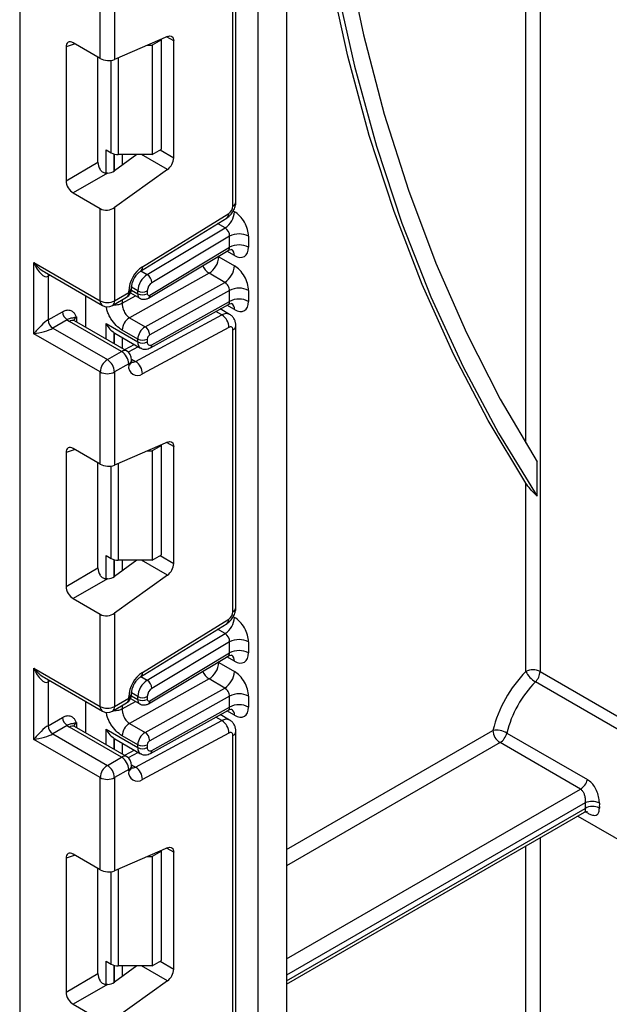
# Model space of a CAD drawing. Units: millimetres. Extents: x -1321 to 6636, y -324 to 3696.
# Drawn here: x 2991 to 3079, y 1104 to 1251 of the extents above; entities that cross this region are included whole.
import ezdxf

# ---------------------------------------------------------------- set-up
doc = ezdxf.new("R2010")
doc.units = ezdxf.units.MM
doc.header["$LTSCALE"] = 10

msp = doc.modelspace()

# ---------------------------------------------------------------- linework, layer by layer
at = {"color": 7, "linetype": 'Continuous', "lineweight": 25}
for p, q in [((3026.21029, 914.17886), (3026.21029, 1837.52454)), ((3030.45293, 1837.18535), (3030.45293, 916.62809)), ((2990.64282, 1394.67268), (2990.64282, 903.52338)), ((3022.90196, 1223.33538), (3022.90196, 1265.38562)), ((3022.46262, 1222.72307), (3022.46262, 1264.77331)), ((3002.66363, 1244.7452), (3002.66363, 1258.50202)), ((3004.78495, 1258.50202), (3004.78495, 1244.59481)), ((3012.69239, 1248.03851), (3004.78495, 1244.59481)), ((3011.79945, 1247.55398), (3010.38524, 1246.73757)), ((3011.79945, 1247.55398), (3011.70501, 1247.6085)), ((3011.79945, 1231.22316), (3011.79945, 1247.55398)), ((2997.55904, 1246.47634), (2997.55904, 1226.50348)), ((3002.66363, 1244.7452), (2998.61179, 1247.08428)), ((3009.70517, 1246.73757), (3010.38524, 1246.73757)), ((3010.38524, 1246.73757), (3010.38524, 1230.40676)), ((3013.62379, 1229.93077), (3013.62379, 1247.36051)), ((3002.32261, 1229.25353), (3002.32261, 1244.94207)), ((3010.38524, 1230.40676), (3011.79945, 1231.22316)), ((3003.52336, 1231.1024), (3004.28904, 1230.66038)), ((3008.14397, 1230.40676), (3004.78495, 1227.99137)), ((3010.38524, 1230.40676), (3005.3497, 1230.40676)), ((2997.55904, 1226.50348), (3002.32261, 1229.25353)), ((3003.72401, 1227.63138), (2998.61179, 1224.68006)), ((3012.69239, 1228.17741), (3004.78495, 1222.49137)), ((2998.61179, 1224.68006), (3002.66363, 1222.34098)), ((3004.78495, 1222.49137), (3004.78495, 1208.58416)), ((3002.66363, 1208.58416), (3002.66363, 1222.34098)), ((3008.68111, 1213.00612), (3021.57598, 1220.97016)), ((3008.95356, 1213.67003), (3021.84844, 1221.63407)), ((3009.65345, 1212.50593), (3021.28522, 1219.45526)), ((3021.96765, 1218.21565), (3010.3729, 1211.28843)), ((3021.96765, 1216.58033), (3021.96765, 1218.21565)), ((3024.79607, 1218.21565), (3024.79607, 1216.58033)), ((3010.03785, 1209.45294), (3021.96765, 1216.58033)), ((3009.84363, 1209.00269), (3021.74747, 1216.11456)), ((3020.3413, 1215.15545), (3022.67475, 1213.80837)), ((2992.76414, 1214.29902), (3002.66363, 1208.58416)), ((2992.76414, 1203.68399), (2992.76414, 1214.29902)), ((2994.32496, 1212.89058), (3002.97435, 1207.89739)), ((2994.88546, 1212.25766), (2994.88546, 1205.72534)), ((3018.90241, 1212.69196), (3007.00964, 1206.06612)), ((3021.23586, 1211.34488), (3018.90241, 1212.69196)), ((3007.34561, 1210.42108), (3007.34561, 1210.65233)), ((3009.34309, 1204.71905), (3021.23586, 1211.34488)), ((3000.48574, 1204.63224), (3000.48574, 1209.33404)), ((3004.78495, 1208.58416), (3006.90627, 1209.80877)), ((3006.90627, 1209.80877), (3006.90627, 1210.04002)), ((3007.19393, 1209.76378), (3008.57464, 1208.96672)), ((3008.26392, 1209.65349), (3008.26392, 1210.07093)), ((3009.67813, 1210.07093), (3009.67813, 1209.65349)), ((3021.96765, 1210.13377), (3010.03785, 1203.48731)), ((3021.96765, 1208.50292), (3021.96765, 1210.13377)), ((3024.79607, 1210.13377), (3024.79607, 1208.50292)), ((3004.47423, 1207.89739), (3006.59555, 1209.122)), ((3010.15248, 1201.57776), (3021.77365, 1208.05227)), ((3010.3729, 1202.04313), (3021.96765, 1208.50292)), ((2994.88546, 1205.72534), (2997.03645, 1206.96708)), ((3007.92992, 1199.55397), (3020.82479, 1206.47804)), ((3021.96547, 1206.56386), (3020.55922, 1207.37567)), ((2997.74355, 1205.74233), (2995.59256, 1204.50059)), ((3005.84561, 1201.03086), (2998.06744, 1205.5211)), ((3006.59555, 1201.10512), (2998.81738, 1205.59537)), ((3003.52336, 1205.19513), (3008.26392, 1202.45846)), ((3007.00964, 1206.06612), (3009.34309, 1204.71905)), ((3022.90196, 1162.80249), (3022.90196, 1204.85273)), ((3002.66363, 1197.96913), (2992.76414, 1203.68399)), ((2995.59256, 1204.50059), (3003.72429, 1199.80625)), ((3004.73133, 1203.82558), (3004.84422, 1203.77251)), ((3004.83772, 1203.75984), (3008.67821, 1201.54277)), ((3008.26392, 1202.87143), (3005.93046, 1204.21851)), ((3021.84844, 1204.6203), (3008.95356, 1197.69623)), ((3022.46262, 1162.19018), (3022.46262, 1204.24042)), ((3007.76391, 1202.07059), (3006.29212, 1201.28029)), ((3008.26392, 1202.45846), (3008.26392, 1202.87143)), ((3009.67813, 1202.87143), (3009.67813, 1202.45846)), ((3003.72429, 1199.80625), (3005.84561, 1201.03086)), ((3006.90627, 1199.19374), (3004.78495, 1197.96913)), ((3006.90627, 1198.96249), (3006.90627, 1199.19374)), ((3007.34561, 1199.5748), (3007.34561, 1199.80605)), ((3002.66363, 1184.21231), (3002.66363, 1197.96913)), ((3004.78495, 1197.96913), (3004.78495, 1184.06192)), ((3012.69239, 1187.50561), (3004.78495, 1184.06192)), ((2997.55904, 1185.94345), (2997.55904, 1165.97059)), ((3002.66363, 1184.21231), (2998.61179, 1186.55139)), ((3009.70517, 1186.20468), (3010.38524, 1186.20468)), ((3011.79945, 1187.02109), (3010.38524, 1186.20468)), ((3010.38524, 1186.20468), (3010.38524, 1169.87386)), ((3011.79945, 1187.02109), (3011.70501, 1187.07561)), ((3011.79945, 1170.69027), (3011.79945, 1187.02109)), ((3013.62379, 1169.39788), (3013.62379, 1186.82762)), ((3002.32261, 1168.72064), (3002.32261, 1184.40918)), ((3067.86893, 1179.45526), (3067.86893, 1184.58209)), ((3066.16182, 1153.2785), (3066.16182, 1181.39334)), ((3003.52336, 1170.56951), (3004.28904, 1170.12749)), ((3008.14397, 1169.87386), (3004.78495, 1167.45848)), ((3010.38524, 1169.87386), (3005.3497, 1169.87386)), ((3010.38524, 1169.87386), (3011.79945, 1170.69027)), ((2997.55904, 1165.97059), (3002.32261, 1168.72064)), ((3003.72401, 1167.09849), (2998.61179, 1164.14716)), ((3012.69239, 1167.64451), (3004.78495, 1161.95848)), ((2998.61179, 1164.14716), (3002.66363, 1161.80809)), ((3002.66363, 1148.05127), (3002.66363, 1161.80809)), ((3004.78495, 1161.95848), (3004.78495, 1148.05127)), ((3008.95356, 1153.13714), (3021.84844, 1161.10118)), ((3008.68111, 1152.47323), (3021.57598, 1160.43727)), ((3009.65345, 1151.97304), (3021.28522, 1158.92237)), ((3021.96765, 1157.68275), (3010.3729, 1150.75554)), ((3021.96765, 1156.04719), (3021.96765, 1157.68275)), ((3024.79607, 1157.68275), (3024.79607, 1156.04719)), ((3009.84363, 1148.46955), (3021.74747, 1155.58142)), ((3010.03785, 1148.9198), (3021.96765, 1156.04719)), ((2992.76414, 1153.76612), (3002.66363, 1148.05127)), ((2992.76414, 1143.15109), (2992.76414, 1153.76612)), ((3020.3413, 1154.62231), (3022.67475, 1153.27523)), ((2994.32496, 1152.35769), (3002.97435, 1147.3645)), ((3018.90241, 1152.15882), (3007.00964, 1145.53298)), ((3021.23586, 1150.81174), (3018.90241, 1152.15882)), ((3068.28314, 1153.2785), (3088.78924, 1141.44058)), ((2994.88546, 1151.72477), (2994.88546, 1145.19245)), ((3009.34309, 1144.18591), (3021.23586, 1150.81174)), ((3088.0975, 1139.89292), (3067.59141, 1151.73083)), ((3004.78495, 1148.05127), (3006.90627, 1149.27588)), ((3006.90627, 1149.27588), (3006.90627, 1149.50713)), ((3007.19384, 1149.2307), (3008.57464, 1148.43358)), ((3007.34561, 1149.88819), (3007.34561, 1150.11944)), ((3008.26392, 1149.12034), (3008.26392, 1149.53804)), ((3009.67813, 1149.53804), (3009.67813, 1149.12034)), ((3021.96765, 1149.60062), (3010.03785, 1142.95416)), ((3021.96765, 1147.97003), (3021.96765, 1149.60062)), ((3024.79607, 1149.60062), (3024.79607, 1147.97003)), ((3000.48574, 1144.09935), (3000.48574, 1148.80114)), ((3004.47423, 1147.3645), (3006.59555, 1148.58911)), ((3010.15248, 1141.04486), (3021.77365, 1147.51938)), ((3010.3729, 1141.51023), (3021.96765, 1147.97003)), ((2994.88546, 1145.19245), (2997.03645, 1146.43419)), ((3021.96547, 1146.03097), (3020.55922, 1146.84278)), ((2997.74355, 1145.20944), (2995.59256, 1143.9677)), ((3005.84561, 1140.49797), (2998.06744, 1144.98821)), ((3006.59555, 1140.57223), (2998.81738, 1145.06247)), ((3003.52336, 1144.66224), (3008.26392, 1141.92557)), ((3007.00964, 1145.53298), (3009.34309, 1144.18591)), ((3007.92992, 1139.02108), (3020.82479, 1145.94515)), ((3002.66363, 1137.43624), (2992.76414, 1143.15109)), ((2995.59256, 1143.9677), (3003.72429, 1139.27335)), ((3004.73133, 1143.29269), (3004.84422, 1143.23962)), ((3004.83772, 1143.22695), (3008.67821, 1141.00988)), ((3008.26392, 1142.33829), (3005.93046, 1143.68537)), ((3021.84844, 1144.08741), (3008.95356, 1137.16334)), ((3022.46262, 1101.65729), (3022.46262, 1143.70753)), ((3022.90196, 1102.26959), (3022.90196, 1144.31983)), ((3063.31528, 1144.09185), (3075.3361, 1137.15239)), ((3008.26392, 1141.92557), (3008.26392, 1142.33829)), ((3009.67813, 1142.33829), (3009.67813, 1141.92557)), ((3074.32576, 1135.71708), (3062.30494, 1142.65655)), ((3003.72429, 1139.27335), (3005.84561, 1140.49797)), ((3007.76391, 1141.53769), (3006.29212, 1140.7474)), ((3006.90627, 1138.66085), (3004.78495, 1137.43624)), ((3006.90627, 1138.4296), (3006.90627, 1138.66085)), ((3007.34561, 1139.0419), (3007.34561, 1139.27316)), ((3002.66363, 1123.67942), (3002.66363, 1137.43624)), ((3004.78495, 1137.43624), (3004.78495, 1123.52903)), ((3030.45293, 1106.61648), (3074.9028, 1132.27685)), ((3073.92464, 1131.71217), (3085.55741, 1124.99672)), ((3012.69239, 1126.97272), (3004.78495, 1123.52903)), ((3002.66363, 1123.67942), (2998.61179, 1126.01849)), ((3009.70517, 1125.67179), (3010.38524, 1125.67179)), ((3011.79945, 1126.4882), (3010.38524, 1125.67179)), ((3010.38524, 1125.67179), (3010.38524, 1109.34097)), ((3011.79945, 1126.4882), (3011.70501, 1126.54272)), ((3011.79945, 1110.15738), (3011.79945, 1126.4882)), ((3013.62379, 1108.86499), (3013.62379, 1126.29473)), ((2997.55904, 1125.41055), (2997.55904, 1105.4377)), ((3002.32261, 1108.18775), (3002.32261, 1123.87628)), ((3003.52336, 1110.03662), (3004.28904, 1109.5946)), ((3008.14397, 1109.34097), (3004.78495, 1106.92558)), ((3010.38524, 1109.34097), (3005.3497, 1109.34097)), ((3010.38524, 1109.34097), (3011.79945, 1110.15738)), ((2997.55904, 1105.4377), (3002.32261, 1108.18775)), ((3003.72401, 1106.5656), (2998.61179, 1103.61427)), ((3012.69239, 1107.11162), (3004.78495, 1101.42558)), ((2998.61179, 1103.61427), (3002.66363, 1101.2752))]:
    msp.add_line(p, q, dxfattribs=at)
at = {"color": 8, "linetype": 'Continuous', "lineweight": 25}
for p, q in [((3068.28314, 1432.61845), (3068.28314, 1153.2785)), ((3066.16182, 1187.33767), (3066.16182, 1431.39383)), ((3013.62379, 1247.36051), (3012.55385, 1247.97817)), ((2998.90675, 1246.914), (2997.55904, 1246.47634)), ((3004.28904, 1230.66038), (3004.28904, 1244.46338)), ((3005.3497, 1244.84076), (3005.3497, 1230.40676)), ((3003.52336, 1227.64505), (3003.52336, 1231.1024)), ((3004.72544, 1230.48531), (3004.72544, 1227.95063)), ((3004.73133, 1227.95448), (3004.73133, 1230.48376)), ((3005.93341, 1230.40676), (3005.93341, 1228.81719)), ((3012.69239, 1228.17741), (3008.83062, 1230.40676)), ((3011.59225, 1231.10355), (3013.62379, 1229.93077)), ((3022.50628, 1221.98751), (3022.67475, 1221.89025)), ((3021.28522, 1219.45526), (3020.16771, 1220.10039)), ((3020.3413, 1215.15545), (3020.23579, 1215.21142)), ((3020.3413, 1215.27446), (3020.3413, 1215.15545)), ((3022.67475, 1215.35494), (3021.55652, 1216.00049)), ((2995.15339, 1212.41234), (2994.88546, 1212.25766)), ((3008.73227, 1213.03771), (3009.65345, 1212.50593)), ((3005.93046, 1208.21688), (3007.93703, 1209.3348)), ((3007.31538, 1210.20107), (3008.26392, 1209.65349)), ((3008.26392, 1210.07093), (3007.34561, 1210.60106)), ((3005.93046, 1208.73806), (3005.93046, 1208.21688)), ((3022.67475, 1207.27754), (3021.54927, 1207.92726)), ((3020.82479, 1206.47804), (3019.90309, 1207.01012)), ((2999.1281, 1206.13321), (2999.1281, 1205.41599)), ((3003.52336, 1202.87866), (3003.52336, 1205.19513)), ((3004.72544, 1203.82943), (3004.72544, 1202.18471)), ((3004.73133, 1202.18131), (3004.73133, 1203.82558)), ((3005.93341, 1203.12731), (3005.93341, 1201.48737)), ((3008.33471, 1201.74107), (3006.83338, 1200.93491)), ((3007.34311, 1199.89273), (3007.92992, 1199.55397)), ((3013.62379, 1186.82762), (3012.55385, 1187.44528)), ((2998.90675, 1186.38111), (2997.55904, 1185.94345)), ((3005.3497, 1184.30787), (3005.3497, 1169.87386)), ((3004.28904, 1170.12749), (3004.28904, 1183.93049)), ((3003.52336, 1167.11215), (3003.52336, 1170.56951)), ((3004.72544, 1169.95242), (3004.72544, 1167.41773)), ((3004.73133, 1167.42159), (3004.73133, 1169.95087)), ((3005.93341, 1169.87386), (3005.93341, 1168.2843)), ((3012.69239, 1167.64451), (3008.83062, 1169.87386)), ((3011.59225, 1170.57066), (3013.62379, 1169.39788)), ((3022.50628, 1161.45462), (3022.67475, 1161.35736)), ((3021.28522, 1158.92237), (3020.16771, 1159.5675)), ((3022.67475, 1154.8218), (3021.55652, 1155.46734)), ((3020.3413, 1154.62231), (3020.23579, 1154.67828)), ((3020.3413, 1154.74132), (3020.3413, 1154.62231)), ((2995.15339, 1151.87945), (2994.88546, 1151.72477)), ((3008.73227, 1152.50482), (3009.65345, 1151.97304)), ((3007.31535, 1149.66794), (3008.26392, 1149.12034)), ((3008.26392, 1149.53804), (3007.34561, 1150.06817)), ((3005.93046, 1147.68374), (3007.93703, 1148.80166)), ((3005.93046, 1148.20517), (3005.93046, 1147.68374)), ((3020.82479, 1145.94515), (3019.90309, 1146.47723)), ((3022.67475, 1146.74465), (3021.54927, 1147.39437)), ((2999.1281, 1145.60032), (2999.1281, 1144.8831)), ((3003.52336, 1142.34577), (3003.52336, 1144.66224)), ((3004.72544, 1143.29654), (3004.72544, 1141.65182)), ((3004.73133, 1141.64842), (3004.73133, 1143.29269)), ((3030.45293, 1126.7182), (3061.24428, 1144.49367)), ((3005.93341, 1142.59442), (3005.93341, 1140.95448)), ((3062.30494, 1142.65655), (3030.45293, 1124.26878)), ((3008.33471, 1141.20818), (3006.83338, 1140.40201)), ((3007.34311, 1139.35984), (3007.92992, 1139.02108)), ((3030.45293, 1110.38984), (3074.32576, 1135.71708)), ((3075.00834, 1133.66171), (3030.45293, 1107.94042)), ((3030.45293, 1107.12387), (3075.00834, 1132.84517)), ((3075.3361, 1132.18214), (3075.08352, 1132.32795)), ((3068.28314, 1128.4554), (3068.28314, 970.95969)), ((3013.62379, 1126.29473), (3012.55385, 1126.91239)), ((3066.16182, 970.95969), (3066.16182, 1127.23079)), ((2998.90675, 1125.84822), (2997.55904, 1125.41055)), ((3004.28904, 1109.5946), (3004.28904, 1123.3976)), ((3005.3497, 1123.77498), (3005.3497, 1109.34097)), ((3003.52336, 1106.57926), (3003.52336, 1110.03662)), ((3004.72544, 1109.41953), (3004.72544, 1106.88484)), ((3004.73133, 1106.8887), (3004.73133, 1109.41798)), ((3005.93341, 1109.34097), (3005.93341, 1107.75141)), ((3012.69239, 1107.11162), (3008.83062, 1109.34097)), ((3011.59225, 1110.03777), (3013.62379, 1108.86499))]:
    msp.add_line(p, q, dxfattribs=at)
at = {"color": 7, "linetype": 'Continuous', "lineweight": 25, "flags": 128}
for points in [[(3045.235, 1419.31304), (3044.69117, 1416.79626), (3041.64257, 1401.41916), (3039.09815, 1386.19573), (3037.06251, 1371.15352), (3035.53933, 1356.31973), (3034.53136, 1341.72121), (3034.04043, 1327.38434), (3034.06742, 1313.33507), (3034.6123, 1299.59881), (3035.67406, 1286.20041), (3037.2508, 1273.16411), (3039.33965, 1260.51348), (3041.93685, 1248.2714), (3045.03769, 1236.46003), (3048.63656, 1225.10072), (3052.72695, 1214.21403), (3057.30147, 1203.81965), (3062.35184, 1193.93638), (3067.86893, 1184.58209)], [(3043.02764, 1418.03876), (3042.35104, 1414.87617), (3039.29033, 1399.2023), (3036.75106, 1383.69014), (3034.73793, 1368.36848), (3033.25467, 1353.26574), (3032.30404, 1338.40994), (3031.8878, 1323.82863), (3032.00672, 1309.54887), (3032.66058, 1295.59715), (3033.84817, 1281.99935), (3035.56729, 1268.78069), (3037.81474, 1255.9657), (3040.58636, 1243.57815), (3043.877, 1231.64102), (3047.68057, 1220.17646), (3051.99, 1209.20573), (3056.7973, 1198.74919), (3062.09355, 1188.82623), (3067.86893, 1179.45526)], [(3066.16182, 1181.39334), (3060.53509, 1190.73466), (3055.37696, 1200.61137), (3050.69678, 1211.0056), (3046.503, 1221.89857), (3042.80321, 1233.27057), (3039.60409, 1245.10103), (3036.91144, 1257.36857), (3034.73012, 1270.05099), (3033.06408, 1283.12536), (3031.91633, 1296.56805), (3031.28894, 1310.35472), (3031.18306, 1324.46047), (3031.59887, 1338.85976), (3032.53562, 1353.52658), (3033.99161, 1368.43438), (3035.96422, 1383.55621), (3038.44987, 1398.86473), (3041.44408, 1414.33225), (3042.11893, 1417.51417)], [(3012.69239, 1248.03851), (3012.87987, 1248.09998), (3013.05699, 1248.11724), (3013.21796, 1248.08975), (3013.35751, 1248.01838), (3013.4711, 1247.90548), (3013.55499, 1247.75473), (3013.60645, 1247.57107), (3013.62379, 1247.36051)], [(3012.69239, 1187.50561), (3012.87987, 1187.56708), (3013.05699, 1187.58435), (3013.21796, 1187.55685), (3013.35751, 1187.48549), (3013.4711, 1187.37258), (3013.55499, 1187.22184), (3013.60645, 1187.03818), (3013.62379, 1186.82762)], [(3012.69239, 1126.97272), (3012.87987, 1127.03419), (3013.05699, 1127.05146), (3013.21796, 1127.02396), (3013.35751, 1126.95259), (3013.4711, 1126.83969), (3013.55499, 1126.68895), (3013.60645, 1126.50529), (3013.62379, 1126.29473)]]:
    msp.add_lwpolyline(points, dxfattribs=at)
at = {"color": 8, "linetype": 'Continuous', "lineweight": 25, "flags": 128}
for points in [[(2994.93817, 1212.53658), (2994.89904, 1212.40912), (2994.88546, 1212.25766)], [(2994.93817, 1152.00369), (2994.89904, 1151.87623), (2994.88546, 1151.72477)], [(3075.3361, 1132.18214), (3075.27287, 1132.32423), (3075.26262, 1132.34119)]]:
    msp.add_lwpolyline(points, dxfattribs=at)
at = {"color": 7, "linetype": 'Continuous', "lineweight": 25}
for centre, radius, start, end in [((3005.30649, 1232.57068), 2.16435, 241.9597609, 271.1440967), ((3011.28859, 1230.04718), 2.33809, 306.8987058, 357.1463053), ((3021.0742, 1222.78843), 1.38996, 303.8500426, 357.3047975), ((3019.59659, 1222.03285), 3.08147, 303.2297059, 357.347685), ((3023.38186, 1215.48622), 3.07404, 62.6096722, 117.3903278), ((3023.38186, 1213.8509), 3.07404, 62.6096722, 117.3903278), ((3017.27911, 1215.29207), 3.06523, 301.9772038, 357.4454045), ((3011.53435, 1209.82216), 4.63321, 123.8500426, 177.3047975), ((3019.61257, 1213.94499), 3.06523, 301.9772038, 357.4454045), ((3011.34209, 1209.92834), 3.08147, 123.2297059, 177.347685), ((3008.81539, 1211.18938), 1.56065, 3.638848, 57.5208495), ((3011.21721, 1209.99964), 1.54073, 123.2297059, 177.347685), ((3005.84561, 1210.42108), 1.5, 299.9973117, 0), ((3008.97102, 1211.43565), 1.53702, 242.6096722, 297.3903278), ((3008.97102, 1211.0182), 1.53702, 242.6096722, 297.3903278), ((3009.89483, 1209.6193), 0.21938, 171.0343084, 310.6868113), ((3023.38186, 1207.40434), 3.07404, 62.6096722, 117.3903278), ((3003.72429, 1210.63123), 2.30553, 242.6096722, 297.3903278), ((3003.72429, 1209.19647), 1.5, 240.0026883, 299.9973117), ((3023.38186, 1205.7735), 3.07404, 62.6096722, 117.3903278), ((2998.57166, 1207.03694), 1.5368, 182.6054785, 237.3945217), ((3019.61027, 1204.59793), 2.23828, 0.5726653, 57.1382226), ((2996.42067, 1205.7952), 1.5368, 182.6054785, 237.3945217), ((2999.30035, 1207.6738), 2.48077, 231.1305516, 240.1989179), ((3008.2271, 1204.11604), 2.29892, 121.9772038, 177.4454045), ((3010.56056, 1202.76897), 2.29892, 121.9772038, 177.4454045), ((3008.52442, 1203.44547), 1.51401, 1.5834691, 57.2669093), ((3010.44368, 1202.83728), 0.76631, 121.9772038, 177.4454045), ((3022.07851, 1204.30584), 0.38964, 350.3348341, 126.1912131), ((3008.97102, 1204.23614), 1.53702, 242.6096722, 297.3903278), ((3008.97102, 1203.82317), 1.53702, 242.6096722, 297.3903278), ((3010.107, 1202.3871), 0.43476, 170.5526953, 307.7046863), ((3004.60345, 1199.08895), 2.30521, 2.6054785, 57.3945217), ((3005.84561, 1199.80605), 1.5, 0, 60.0026883), ((3004.96646, 1197.86434), 2.30521, 122.6054783, 177.3945215), ((3002.48213, 1197.86434), 2.30521, 2.6054785, 57.3945217), ((3008.18664, 1198.74443), 1.2988, 170.3348341, 306.1912131), ((3006.7154, 1197.67386), 2.23828, 0.5726653, 57.1382226), ((3003.72429, 1200.0162), 2.30553, 242.6096722, 297.3903278), ((3005.30649, 1172.03779), 2.16435, 241.9597609, 271.1440967), ((3011.28859, 1169.51428), 2.33809, 306.8987058, 357.1463053), ((3021.0742, 1162.25554), 1.38996, 303.8500426, 357.3047975), ((3019.59659, 1161.49996), 3.08147, 303.2297059, 357.347685), ((3023.38186, 1154.95333), 3.07404, 62.6096722, 117.3903278), ((3023.38186, 1153.31776), 3.07404, 62.6096722, 117.3903278), ((3017.27911, 1154.75893), 3.06523, 301.9772038, 357.4454045), ((3067.22248, 1151.23143), 2.30553, 62.6096722, 117.3903278), ((3011.53435, 1149.28927), 4.63321, 123.8500426, 177.3047975), ((3011.34209, 1149.39545), 3.08147, 123.2297059, 177.347685), ((3008.81539, 1150.65649), 1.56065, 3.638848, 57.5208495), ((3019.61257, 1153.41185), 3.06523, 301.9772038, 357.4454045), ((3079.80594, 1139.87207), 19.12836, 135.5034305, 166.0184207), ((3069.45162, 1154.88322), 3.66032, 206.0024758, 239.4552111), ((3065.94167, 1153.39661), 2.34445, 314.7228296, 357.1122303), ((3011.21721, 1149.46674), 1.54073, 123.2297059, 177.347685), ((3079.45586, 1140.07307), 16.63336, 135.5034305, 166.0184207), ((3005.84561, 1149.88819), 1.5, 299.9973117, 0), ((3008.97102, 1150.90275), 1.53702, 242.6096722, 297.3903278), ((3008.97102, 1150.48506), 1.53702, 242.6096722, 297.3903278), ((3009.89483, 1149.08616), 0.21938, 171.0343084, 310.6868113), ((3023.38186, 1146.8712), 3.07404, 62.6096722, 117.3903278), ((3003.72429, 1150.09833), 2.30553, 242.6096722, 297.3903278), ((3023.38186, 1145.24061), 3.07404, 62.6096722, 117.3903278), ((2998.57166, 1146.50405), 1.5368, 182.6054785, 237.3945217), ((3003.72429, 1148.66357), 1.5, 240.0026883, 299.9973117), ((2996.42067, 1145.26231), 1.5368, 182.6054785, 237.3945217), ((2999.30035, 1147.14091), 2.48077, 231.1305516, 240.1989179), ((3008.2271, 1143.5829), 2.29892, 121.9772038, 177.4454045), ((3019.61027, 1144.06503), 2.23828, 0.5726653, 57.1382226), ((3010.56056, 1142.23583), 2.29892, 121.9772038, 177.4454045), ((3008.52442, 1142.91233), 1.51401, 1.5834691, 57.2669093), ((3022.07851, 1143.77294), 0.38964, 350.3348341, 126.1912131), ((3061.67171, 1141.1587), 3.36225, 60.7362036, 97.3035997), ((3063.54711, 1144.59846), 2.30521, 182.6054785, 237.3945217), ((3061.02833, 1144.62844), 2.34906, 302.919156, 346.7955584), ((3008.97102, 1143.703), 1.53702, 242.6096722, 297.3903278), ((3008.97102, 1143.29028), 1.53702, 242.6096722, 297.3903278), ((3010.107, 1141.85421), 0.43476, 170.5526953, 307.7046863), ((3010.44368, 1142.30414), 0.76631, 121.9772038, 177.4454045), ((3004.60345, 1138.55606), 2.30521, 2.6054785, 57.3945217), ((3005.84561, 1139.27316), 1.5, 0, 60.0026883), ((3004.96646, 1137.33145), 2.30521, 122.6054783, 177.3945215), ((3002.48213, 1137.33145), 2.30521, 2.6054785, 57.3945217), ((3006.7154, 1137.14097), 2.23828, 0.5726653, 57.1382226), ((3003.72429, 1139.4833), 2.30553, 242.6096722, 297.3903278), ((3008.18664, 1138.21154), 1.2988, 170.3348341, 306.1912131), ((3073.04915, 1137.68897), 2.34906, 302.919156, 346.7955584), ((3085.84157, 1133.25344), 10.84092, 177.8417226, 182.1582774), ((3076.01392, 1131.48481), 2.39793, 62.2977468, 114.7935704), ((3076.11702, 1130.91841), 2.22297, 62.9295789, 119.9165584), ((3086.54886, 1133.25286), 9.42688, 177.8417226, 182.1582774), ((3005.30649, 1111.50489), 2.16435, 241.9597609, 271.1440967), ((3011.28859, 1108.98139), 2.33809, 306.8987058, 357.1463053)]:
    msp.add_arc(centre, radius, start, end, dxfattribs=at)
at = {"color": 8, "linetype": 'Continuous', "lineweight": 25}
for centre, radius, start, end in [((3022.15128, 1223.41024), 0.75441, 294.3746583, 354.3052007), ((3021.13903, 1221.53734), 0.71597, 307.6109559, 7.7649797), ((3021.67546, 1215.45438), 1.00423, 354.3173313, 54.3748169), ((3008.24629, 1213.57297), 0.7139, 307.0878488, 7.8137127), ((3020.26307, 1214.82143), 2.52706, 202.9225771, 237.4226316), ((3006.59452, 1210.72767), 0.75501, 294.3876371, 354.1564223), ((3006.19274, 1209.71793), 0.71929, 304.056351, 7.2558294), ((3006.59493, 1210.49594), 0.75441, 294.3746583, 354.3052007), ((3009.01385, 1209.57899), 0.75362, 174.3271649, 234.262865), ((3009.55117, 1209.3959), 0.49001, 306.59907, 6.6847367), ((3003.39863, 1208.50303), 0.73947, 173.7011526, 234.9866671), ((3004.07142, 1208.49331), 0.71929, 304.0563509, 7.2558295), ((3021.69284, 1207.38485), 0.98776, 353.7630305, 54.9247891), ((3021.46963, 1205.5097), 1.1634, 63.9357491, 123.6603514), ((2998.50682, 1204.90778), 0.75447, 65.692881, 125.6175775), ((2999.47932, 1205.39907), 0.81383, 115.5669511, 161.5784172), ((3022.18479, 1204.90349), 0.71893, 292.7339809, 355.9939918), ((3009.24453, 1202.35089), 0.9865, 173.7400683, 235.177601), ((3009.88329, 1201.99014), 0.49247, 303.1258164, 6.1761536), ((3006.28499, 1200.41754), 0.75447, 65.692881, 125.6175775), ((3006.59493, 1199.88091), 0.75441, 294.3746583, 354.3052007), ((3006.59493, 1199.64965), 0.75441, 294.3746583, 354.3052007), ((3007.50808, 1200.21779), 0.78651, 257.7871198, 302.4343877), ((3022.15128, 1162.87735), 0.75441, 294.3746583, 354.3052007), ((3021.13903, 1161.00444), 0.71597, 307.6109559, 7.7649797), ((3021.67546, 1154.92124), 1.00423, 354.3173313, 54.3748169), ((3008.24629, 1153.04008), 0.7139, 307.0878488, 7.8137127), ((3020.26307, 1154.28828), 2.52706, 202.9225771, 237.4226316), ((3006.19274, 1149.18503), 0.71929, 304.0563509, 7.2558295), ((3006.59452, 1150.19478), 0.75501, 294.3876371, 354.1564223), ((3006.59493, 1149.96305), 0.75441, 294.3746583, 354.3052007), ((3009.01385, 1149.04585), 0.75362, 174.3271649, 234.262865), ((3003.39863, 1147.97014), 0.73947, 173.7011525, 234.9866671), ((3004.07142, 1147.96042), 0.71929, 304.0563508, 7.2558296), ((3009.55117, 1148.86276), 0.49001, 306.59907, 6.6847367), ((3021.69284, 1146.85196), 0.98776, 353.7630305, 54.9247891), ((3021.46963, 1144.9768), 1.1634, 63.9357491, 123.6603514), ((2998.50682, 1144.37489), 0.75447, 65.692881, 125.6175775), ((2999.47932, 1144.86618), 0.81383, 115.5669511, 161.5784172), ((3022.18479, 1144.3706), 0.71893, 292.7339809, 355.9939918), ((3009.24453, 1141.818), 0.9865, 173.7400683, 235.177601), ((3006.28499, 1139.88464), 0.75447, 65.692881, 125.6175775), ((3009.88329, 1141.45725), 0.49247, 303.1258164, 6.1761536), ((3006.59493, 1139.34801), 0.75441, 294.3746583, 354.3052007), ((3006.59493, 1139.11676), 0.75441, 294.3746583, 354.3052007), ((3007.50808, 1139.6849), 0.78651, 257.7871198, 302.4343877)]:
    msp.add_arc(centre, radius, start, end, dxfattribs=at)
at = {"color": 7, "linetype": 'Continuous', "lineweight": 25}
for centre, major_axis, ratio, start_param, end_param in [((2998.62766, 1245.84111), (-0.76116, 1.31851), 0.568868941, 5.505292396, 7.06123604), ((3003.72429, 1245.20712), (1.49829, -0.14252), 0.503002124, 3.974801437, 5.545597764), ((3003.39124, 1228.65495), (-0.74994, 1.29907), 0.586021532, 0.792908248, 1.614742594), ((3003.72429, 1228.60367), (1.49545, 0.18171), 0.642645436, 4.634274569, 5.419858951), ((2998.62766, 1225.9049), (-0.74994, 1.29907), 0.586021532, 0.792908248, 2.348851892), ((3003.72429, 1223.10367), (1.49545, 0.18171), 0.642645436, 3.849062624, 5.419858951), ((3022.67475, 1219.44026), (-1.49965, 2.59854), 0.577381518, 3.92722441, 5.498020737), ((3021.26054, 1218.62385), (-0.47233, 0.88223), 0.597122399, 3.946567825, 5.517364151), ((3022.67475, 1217.80494), (-1.49965, 2.59854), 0.577381518, 2.356428083, 3.92722441), ((2993.8248, 1214.91132), (-0.97886, 2.69184), 0.422233888, 1.645215968, 3.216012295), ((3022.67475, 1211.35838), (-1.49965, 2.59854), 0.577381518, 3.92722441, 5.498020737), ((3021.26054, 1210.54197), (-0.52485, 0.85197), 0.556932685, 3.91153404, 5.482330367), ((3022.67475, 1209.72753), (-1.49965, 2.59854), 0.577381518, 2.356428083, 3.92722441), ((2993.8248, 1204.29629), (1.47085, 1.5287), 0.192492992, 0.587941297, 2.158737624), ((2993.8248, 1204.29629), (2.05922, 0.50963), 0.19237751, 4.124394314, 5.695190641), ((3006.8497, 1204.90769), (2.82843, 0), 0.577381545, 3.862752007, 3.865898988), ((2998.62766, 1185.30821), (-0.76116, 1.31851), 0.568868941, 5.505292396, 7.06123604), ((3003.72429, 1184.67423), (1.49829, -0.14252), 0.503002124, 3.974801437, 5.545597764), ((3003.39124, 1168.12206), (-0.74994, 1.29907), 0.586021532, 0.792908248, 1.614742594), ((3003.72429, 1168.07078), (1.49545, 0.18171), 0.642645436, 4.634274569, 5.419858951), ((2998.62766, 1165.37201), (-0.74994, 1.29907), 0.586021532, 0.792908248, 2.348851892), ((3003.72429, 1162.57078), (1.49545, 0.18171), 0.642645436, 3.849062624, 5.419858951), ((3022.67475, 1158.90737), (-1.49965, 2.59854), 0.577381518, 3.92722441, 5.498020737), ((3021.26054, 1158.09096), (-0.47233, 0.88223), 0.597122399, 3.946567825, 5.517364151), ((3022.67475, 1157.2718), (-1.49965, 2.59854), 0.577381518, 2.356428083, 3.92722441), ((2993.8248, 1154.37843), (-0.97886, 2.69184), 0.422233888, 1.645215968, 3.216012295), ((3022.67475, 1150.82524), (-1.49965, 2.59854), 0.577381518, 3.92722441, 5.498020737), ((3021.26054, 1150.00883), (-0.52485, 0.85197), 0.556932685, 3.91153404, 5.482330367), ((3022.67475, 1149.19464), (-1.49965, 2.59854), 0.577381518, 2.356428083, 3.92722441), ((2993.8248, 1143.7634), (1.47085, 1.5287), 0.192492992, 0.587941297, 2.158737624), ((2993.8248, 1143.7634), (2.05922, 0.50963), 0.19237751, 4.124394314, 5.695190641), ((3006.8497, 1144.37479), (2.82843, 0), 0.577381545, 3.862752007, 3.865898988), ((2998.62766, 1124.77532), (-0.76116, 1.31851), 0.568868941, 5.505292396, 7.06123604), ((3003.72429, 1124.14133), (1.49829, -0.14252), 0.503002124, 3.974801437, 5.545597764), ((3003.39124, 1107.58917), (-0.74994, 1.29907), 0.586021532, 0.792908248, 1.614742594), ((3003.72429, 1107.53789), (1.49545, 0.18171), 0.642645436, 4.634274569, 5.419858951), ((2998.62766, 1104.83912), (-0.74994, 1.29907), 0.586021532, 0.792908248, 2.348851892)]:
    msp.add_ellipse(centre, major_axis=major_axis, ratio=ratio, start_param=start_param, end_param=end_param, dxfattribs=at)
at = {"color": 8, "linetype": 'Continuous', "lineweight": 25}
for centre, major_axis, ratio, start_param, end_param in [((3021.26054, 1216.98853), (-0.47233, 0.88223), 0.597122399, 3.169665462, 3.946567825), ((2993.8248, 1214.91132), (-1.84178, 2.19354), 0.422236431, 1.496324231, 2.281803659), ((3021.26054, 1208.91113), (-0.52485, 0.85197), 0.556932685, 3.117172891, 3.91153404), ((3021.26054, 1156.45539), (-0.47233, 0.88223), 0.597122399, 3.169665462, 3.946567825), ((2993.8248, 1154.37843), (-1.84178, 2.19354), 0.422236431, 1.496324231, 2.281803659), ((3021.26054, 1148.37823), (-0.52485, 0.85197), 0.556932685, 3.117172891, 3.91153404)]:
    msp.add_ellipse(centre, major_axis=major_axis, ratio=ratio, start_param=start_param, end_param=end_param, dxfattribs=at)
at = {"color": 7, "linetype": 'Continuous', "lineweight": 25}
for points, knots in [([(3003.72401, 1227.63138), (3003.59472, 1227.63137), (3003.33547, 1227.63136), (3002.98679, 1227.78445), (3002.7751, 1227.98777), (3002.68701, 1228.12295), (3002.66363, 1228.15883)], [0, 0, 0, 0, 0.3067695166, 0.6151191025, 0.8978573669, 1, 1, 1, 1]), ([(3021.57066, 1220.96692), (3021.74621, 1221.09827), (3022.09753, 1221.36113), (3022.53612, 1221.9862), (3022.84235, 1222.68445), (3022.88208, 1223.11831), (3022.90196, 1223.33538)], [0, 0, 0, 0, 0.24952377, 0.499365515, 0.749524502, 1, 1, 1, 1]), ([(3021.76476, 1216.08963), (3021.82884, 1216.13617), (3022.0047, 1216.26391), (3022.29345, 1216.24714), (3022.31187, 1216.2408), (3022.31794, 1216.2387)], [0, 0, 0, 0, 0.277598984, 0.761860896, 1, 1, 1, 1]), ([(3007.34561, 1210.65233), (3007.35129, 1210.75603), (3007.3632, 1210.97388), (3007.4933, 1211.44747), (3007.73588, 1211.97402), (3008.07923, 1212.47928), (3008.42863, 1212.83479), (3008.61075, 1212.95837), (3008.68111, 1213.00612)], [0, 0, 0, 0, 0.1507741053, 0.3167346223, 0.4986680606, 0.6901548609, 0.8803031434, 1, 1, 1, 1]), ([(3005.93046, 1208.21688), (3005.943, 1208.04408), (3005.96273, 1207.77217), (3006.0784, 1207.35479), (3006.21087, 1207.0074), (3006.38899, 1206.67947), (3006.64869, 1206.32839), (3006.87049, 1206.16723), (3007.00964, 1206.06612)], [0, 0, 0, 0, 0.224088514, 0.352603463, 0.491953961, 0.640035897, 0.774186484, 1, 1, 1, 1]), ([(3008.57825, 1208.97353), (3008.59038, 1208.96362), (3008.71697, 1208.86017), (3009.02548, 1208.80183), (3009.455, 1208.81272), (3009.70912, 1208.93694), (3009.84363, 1209.00269)], [0, 0, 0, 0, 0.03522655, 0.3676632, 0.665304677, 1, 1, 1, 1]), ([(3021.78911, 1208.0271), (3021.84544, 1208.0675), (3022.01382, 1208.18827), (3022.29355, 1208.16941), (3022.31189, 1208.16331), (3022.31794, 1208.1613)], [0, 0, 0, 0, 0.252080834, 0.753448852, 1, 1, 1, 1]), ([(2997.03645, 1206.96708), (2997.21572, 1207.05258), (2997.6017, 1207.23665), (2998.15059, 1207.22862), (2998.58883, 1206.98989), (2998.88431, 1206.60987), (2999.02752, 1206.33397), (2999.10342, 1206.18267), (2999.11521, 1206.15906), (2999.12674, 1206.13594), (2999.1281, 1206.13321)], [0, 0, 0, 0, 0.183987951, 0.396134741, 0.618944923, 0.805852047, 0.970289049, 0.970919424, 0.996567948, 1, 1, 1, 1]), ([(3022.90196, 1204.85273), (3022.89065, 1205.01857), (3022.86745, 1205.35894), (3022.68041, 1205.83863), (3022.3898, 1206.26574), (3022.11395, 1206.46026), (3021.97484, 1206.55836)], [0, 0, 0, 0, 0.235330274, 0.482967878, 0.739254877, 1, 1, 1, 1]), ([(2999.1281, 1206.13321), (2999.12558, 1206.13305), (2999.09111, 1206.13091), (2998.88254, 1206.11251), (2998.62312, 1206.03407), (2998.49125, 1205.97855), (2998.33181, 1205.99156), (2998.05627, 1205.93748), (2997.84075, 1205.80299), (2997.74355, 1205.74233)], [0, 0, 0, 0, 0.003325661, 0.045524166, 0.286849856, 0.504143322, 0.703113632, 0.86611071, 1, 1, 1, 1]), ([(2998.81738, 1205.59537), (2998.75062, 1205.6427), (2998.6396, 1205.72142), (2998.64673, 1205.71732), (2998.64957, 1205.71569)], [0, 0, 0, 0, 0.601338774, 1, 1, 1, 1]), ([(3003.52336, 1205.19513), (3003.52538, 1205.19143), (3003.68745, 1204.89559), (3004.04417, 1204.36686), (3004.50999, 1203.99939), (3004.72544, 1203.82943)], [0, 0, 0, 0, 0.0067528382, 0.5406086415, 1, 1, 1, 1]), ([(3008.69234, 1201.55896), (3008.73497, 1201.52757), (3008.91699, 1201.39351), (3009.32252, 1201.34112), (3009.77889, 1201.39613), (3010.03952, 1201.52284), (3010.15248, 1201.57776)], [0, 0, 0, 0, 0.1025527543, 0.4379374185, 0.7563726165, 1, 1, 1, 1]), ([(3007.37199, 1199.35595), (3007.36632, 1199.36516), (3007.35672, 1199.38074), (3007.34884, 1199.51847), (3007.34561, 1199.5748)], [0, 0, 0, 0, 0.591063394, 1, 1, 1, 1]), ([(3067.86893, 1179.45526), (3067.72011, 1179.58638), (3067.32333, 1179.93597), (3066.70281, 1180.62572), (3066.36818, 1181.10054), (3066.16182, 1181.39334)], [0, 0, 0, 0, 0.1870395091, 0.4986859614, 1, 1, 1, 1]), ([(3003.72401, 1167.09849), (3003.59472, 1167.09848), (3003.33547, 1167.09846), (3002.98679, 1167.25156), (3002.7751, 1167.45488), (3002.68701, 1167.59006), (3002.66363, 1167.62594)], [0, 0, 0, 0, 0.306769517, 0.615119103, 0.897857367, 1, 1, 1, 1]), ([(3021.57066, 1160.43403), (3021.74621, 1160.56538), (3022.09753, 1160.82824), (3022.53612, 1161.4533), (3022.84235, 1162.15156), (3022.88208, 1162.58542), (3022.90196, 1162.80249)], [0, 0, 0, 0, 0.24952377, 0.499365515, 0.749524502, 1, 1, 1, 1]), ([(3021.76476, 1155.55649), (3021.82884, 1155.60303), (3022.0047, 1155.73077), (3022.29345, 1155.714), (3022.31187, 1155.70765), (3022.31794, 1155.70556)], [0, 0, 0, 0, 0.277598984, 0.761860896, 1, 1, 1, 1]), ([(3007.34561, 1150.11944), (3007.35129, 1150.22314), (3007.3632, 1150.44099), (3007.4933, 1150.91458), (3007.73588, 1151.44113), (3008.07923, 1151.94639), (3008.42863, 1152.3019), (3008.61075, 1152.42548), (3008.68111, 1152.47323)], [0, 0, 0, 0, 0.1507741053, 0.3167346223, 0.4986680606, 0.6901548609, 0.8803031434, 1, 1, 1, 1]), ([(3005.93046, 1147.68374), (3005.943, 1147.51094), (3005.96273, 1147.23903), (3006.0784, 1146.82165), (3006.21087, 1146.47426), (3006.38899, 1146.14633), (3006.64869, 1145.79525), (3006.87049, 1145.63408), (3007.00964, 1145.53298)], [0, 0, 0, 0, 0.224088514, 0.352603463, 0.491953961, 0.640035897, 0.774186484, 1, 1, 1, 1]), ([(3008.57825, 1148.44039), (3008.59038, 1148.43047), (3008.71697, 1148.32703), (3009.02548, 1148.26869), (3009.455, 1148.27958), (3009.70912, 1148.4038), (3009.84363, 1148.46955)], [0, 0, 0, 0, 0.03522655, 0.3676632, 0.665304677, 1, 1, 1, 1]), ([(3021.78911, 1147.4942), (3021.84544, 1147.53461), (3022.01382, 1147.65537), (3022.29355, 1147.63652), (3022.31189, 1147.63042), (3022.31794, 1147.62841)], [0, 0, 0, 0, 0.252080834, 0.753448852, 1, 1, 1, 1]), ([(2997.03645, 1146.43419), (2997.21572, 1146.51968), (2997.6017, 1146.70376), (2998.15059, 1146.69572), (2998.58883, 1146.457), (2998.88431, 1146.07698), (2999.02752, 1145.80108), (2999.10342, 1145.64978), (2999.11521, 1145.62616), (2999.12674, 1145.60305), (2999.1281, 1145.60032)], [0, 0, 0, 0, 0.183987951, 0.396134741, 0.618944923, 0.805852047, 0.970289049, 0.970919424, 0.996567948, 1, 1, 1, 1]), ([(3022.90196, 1144.31983), (3022.89065, 1144.48568), (3022.86745, 1144.82605), (3022.68041, 1145.30574), (3022.3898, 1145.73285), (3022.11395, 1145.92737), (3021.97484, 1146.02547)], [0, 0, 0, 0, 0.235330274, 0.482967878, 0.739254877, 1, 1, 1, 1]), ([(2999.1281, 1145.60032), (2999.12558, 1145.60016), (2999.09111, 1145.59802), (2998.88254, 1145.57962), (2998.62312, 1145.50118), (2998.49125, 1145.44566), (2998.33181, 1145.45867), (2998.05627, 1145.40458), (2997.84075, 1145.27009), (2997.74355, 1145.20944)], [0, 0, 0, 0, 0.003325661, 0.045524166, 0.286849856, 0.504143322, 0.703113632, 0.86611071, 1, 1, 1, 1]), ([(2998.81738, 1145.06247), (2998.75062, 1145.10981), (2998.6396, 1145.18853), (2998.64673, 1145.18443), (2998.64957, 1145.18279)], [0, 0, 0, 0, 0.601338774, 1, 1, 1, 1]), ([(3003.52336, 1144.66224), (3003.52538, 1144.65854), (3003.68745, 1144.3627), (3004.04417, 1143.83397), (3004.50999, 1143.4665), (3004.72544, 1143.29654)], [0, 0, 0, 0, 0.0067528382, 0.5406086415, 1, 1, 1, 1]), ([(3008.69234, 1141.02607), (3008.73497, 1140.99468), (3008.91699, 1140.86061), (3009.32252, 1140.80823), (3009.77889, 1140.86324), (3010.03952, 1140.98994), (3010.15248, 1141.04486)], [0, 0, 0, 0, 0.1025527543, 0.4379374185, 0.7563726165, 1, 1, 1, 1]), ([(3007.37199, 1138.82306), (3007.36632, 1138.83227), (3007.35672, 1138.84784), (3007.34884, 1138.98558), (3007.34561, 1139.0419)], [0, 0, 0, 0, 0.591063394, 1, 1, 1, 1]), ([(3074.32576, 1135.71708), (3074.43479, 1135.63238), (3074.65508, 1135.46125), (3074.86106, 1135.02308), (3074.9813, 1134.52173), (3075.0239, 1134.03813), (3075.01286, 1133.77091), (3075.00834, 1133.66171)], [0, 0, 0, 0, 0.203722707, 0.411607452, 0.628222072, 0.848073431, 1, 1, 1, 1]), ([(3077.12866, 1133.60788), (3077.12551, 1133.79328), (3077.11778, 1134.24812), (3076.91872, 1135.07516), (3076.53582, 1135.93234), (3076.00429, 1136.68028), (3075.56083, 1136.9936), (3075.3361, 1137.15239)], [0, 0, 0, 0, 0.14346825, 0.35197565, 0.564098842, 0.779102405, 1, 1, 1, 1]), ([(3075.3361, 1132.18214), (3075.49347, 1132.09865), (3075.88504, 1131.89091), (3076.41144, 1131.76549), (3076.83837, 1131.87935), (3077.10097, 1132.24403), (3077.11952, 1132.68205), (3077.12866, 1132.89784)], [0, 0, 0, 0, 0.153823256, 0.382732442, 0.600033093, 0.802953902, 1, 1, 1, 1]), ([(3074.90298, 1132.26629), (3075.03443, 1132.32493), (3075.24441, 1132.41862), (3075.39102, 1132.38239), (3075.3691, 1132.38924), (3075.36716, 1132.38984)], [0, 0, 0, 0, 0.604076469, 0.965006197, 1, 1, 1, 1]), ([(3003.72401, 1106.5656), (3003.59472, 1106.56559), (3003.33547, 1106.56557), (3002.98679, 1106.71867), (3002.7751, 1106.92199), (3002.68701, 1107.05717), (3002.66363, 1107.09304)], [0, 0, 0, 0, 0.3067695166, 0.6151191025, 0.8978573669, 1, 1, 1, 1])]:
    msp.add_open_spline(points, degree=3, knots=knots, dxfattribs=at)
at = {"color": 8, "linetype": 'Continuous', "lineweight": 25}
for points, knots in [([(3005.93046, 1204.21851), (3005.62266, 1204.42914), (3005.01119, 1204.84756), (3004.34876, 1205.73055), (3003.92957, 1206.48722), (3003.70023, 1207.07887), (3003.58252, 1207.50121), (3003.56766, 1207.70784), (3003.56571, 1207.73504)], [0, 0, 0, 0, 0.280884331, 0.5579970528, 0.7034533744, 0.8416612991, 0.9791601997, 1, 1, 1, 1]), ([(3005.93046, 1208.21688), (3005.75579, 1208.1387), (3005.40645, 1207.98234), (3004.8886, 1207.90436), (3004.61769, 1207.94102), (3004.5627, 1207.94846)], [0, 0, 0, 0, 0.443520958, 0.887041915, 1, 1, 1, 1]), ([(3005.93046, 1147.68374), (3005.75579, 1147.60556), (3005.40644, 1147.4492), (3004.88848, 1147.37122), (3004.61745, 1147.4079), (3004.56234, 1147.41536)], [0, 0, 0, 0, 0.443412305, 0.886824609, 1, 1, 1, 1]), ([(3005.93046, 1143.68537), (3005.62266, 1143.89599), (3005.01119, 1144.31442), (3004.34876, 1145.19741), (3003.92957, 1145.95408), (3003.70022, 1146.54573), (3003.58251, 1146.96816), (3003.56765, 1147.17487), (3003.56569, 1147.20215)], [0, 0, 0, 0, 0.280866401, 0.557961434, 0.703408471, 0.841607573, 0.979097697, 1, 1, 1, 1]), ([(3075.00834, 1132.84517), (3075.01209, 1132.7266), (3075.01965, 1132.48711), (3074.98266, 1132.31817), (3074.91252, 1132.2993), (3074.8934, 1132.29416)], [0, 0, 0, 0, 0.416347778, 0.840937071, 1, 1, 1, 1])]:
    msp.add_open_spline(points, degree=3, knots=knots, dxfattribs=at)

doc.saveas('drawing.dxf')
